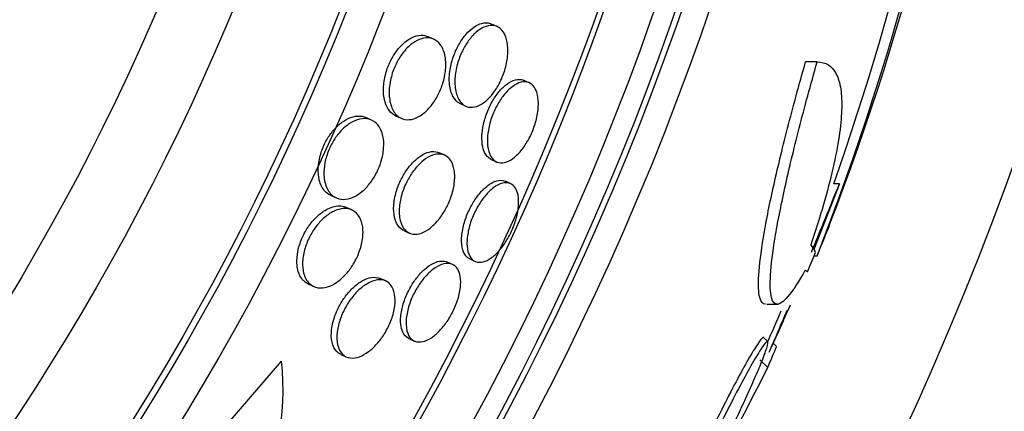
# Paper-space layout 'Layout1' of a CAD drawing. Units: millimetres. Extents: x 0 to 1576, y 0 to 2568.
# Drawn here: x 939 to 948, y 835 to 838 of the extents above; entities that cross this region are included whole.
import ezdxf
from ezdxf import colors
from ezdxf.entities.mleader import LeaderData, LeaderLine
from ezdxf.math import Vec2, Vec3

# ---------------------------------------------------------------- set-up
doc = ezdxf.new("R2010")
doc.units = ezdxf.units.MM
doc.layers.add('DV4_Défaut', color=7, linetype='Continuous')
doc.layers.add('Défaut', color=7, linetype='Continuous')

# ---------------------------------------------------------------- blocks, each defined once
blk = doc.blocks.new('_DOT')
at = {"color": 0}
blk.add_line((0, 0), (-1, 0), dxfattribs=at)
at = {"color": 0, "const_width": 0.333}
blk.add_lwpolyline([(-0.1665, 0, 1), (0.1665, 0, 1)], format="xyb", close=True, dxfattribs=at)
blk = doc.blocks.new('SE3')
at = {"layer": 'DV4_Défaut', "color": 7, "linetype": 'Continuous'}
for p, q in [((943.1584, 838.2846), (943.1059, 838.3085)), ((942.5639, 838.166), (942.5114, 838.19)), ((946.1578, 837.9533), (946.0494, 837.9533)), ((943.4584, 837.7576), (943.4076, 837.7807)), ((942.811, 837.5638), (942.863, 837.54)), ((941.9814, 837.4089), (941.9284, 837.4331)), ((942.2065, 837.4498), (942.259, 837.4258)), ((942.6671, 837.0798), (942.6148, 837.1037)), ((943.1014, 837.0411), (943.1527, 837.0177)), ((943.2836, 836.8142), (943.2331, 836.8373)), ((946.366, 836.8125), (946.1251, 836.1964)), ((946.366, 836.8125), (946.3124, 836.8125)), ((941.5961, 836.7054), (941.6491, 836.6812)), ((941.7969, 836.5676), (941.7433, 836.5921)), ((942.2821, 836.3761), (942.3343, 836.3523)), ((942.7392, 836.0574), (942.6887, 836.0805)), ((942.9008, 836.1096), (942.9516, 836.0864)), ((946.1561, 836.137), (946.1286, 836.137)), ((942.1144, 835.9031), (942.0625, 835.9267)), ((941.386, 835.8758), (941.4396, 835.8513)), ((945.6858, 835.6854), (945.7957, 835.6854)), ((942.3302, 835.3648), (942.3813, 835.3414)), ((945.6943, 835.3374), (945.6591, 835.3725)), ((945.7775, 835.2891), (945.7464, 835.3201)), ((940.5789, 834.508), (941.1377, 835.1523)), ((941.6918, 835.2166), (941.7442, 835.1926)), ((945.6936, 835.0931), (945.6207, 835.1659))]:
    blk.add_line(p, q, dxfattribs=at)
for radius in [30, 26.8336, 26.5884, 26.5347, 26.3458, 23.9761, 23.6453, 23.585, 22.6549, 22, 20.5]:
    blk.add_circle((919.7499, 847.122), radius, dxfattribs=at)
for centre, radius, start, end in [((919.7499, 847.122), 25.9056, 106.92416, 0), ((919.7499, 847.122), 25.8505, 270.79005, 0), ((923.6927, 845.1837), 24.2178, 338.77329, 353.50036), ((922.7643, 845.3045), 25.124, 338.59901, 352.83419), ((921.6211, 845.5304), 26.1851, 340.55297, 352.62789), ((879.2472, 863.9012), 72.3791, 337.474848, 338.021286), ((919.7499, 847.122), 28.6, 337.46601, 338.02936), ((919.7499, 847.122), 28.5747, 337.07087, 337.46169), ((879.4692, 863.8434), 72.1018, 336.704379, 336.959289), ((879.2472, 863.9012), 72.3791, 336.670435, 337.007596), ((919.7499, 847.122), 28.55, 335.41239, 336.37384), ((938.5857, 834.8942), 2.5651, 332.14622, 5.77604), ((918.0168, 848.9697), 30.9607, 328.24297, 333.3716)]:
    blk.add_arc(centre, radius, start, end, dxfattribs=at)
for centre, major_axis, ratio, start_param, end_param in [((919.7499, 836.1373), (26.3969, 0), 0.064138, 0.018902, 0.061127), ((919.7499, 835.9685), (26.3344, 0), 0.021885, 0.036461, 0.056081), ((924.2131, 851.5852), (19.4655, -19.4655), 0.581075, 0.22234, 0.235043)]:
    blk.add_ellipse(centre, major_axis=major_axis, ratio=ratio, start_param=start_param, end_param=end_param, dxfattribs=at)
for points, knots in [([(942.811, 837.5637), (942.8091, 837.5646), (942.8072, 837.5656), (942.8053, 837.5666), (942.7808, 837.5794), (942.7596, 837.6012), (942.7437, 837.6304), (942.7274, 837.6602), (942.7161, 837.6987), (942.7115, 837.7431), (942.7072, 837.7843), (942.7086, 837.8319), (942.7165, 837.8815), (942.7234, 837.9243), (942.7353, 837.97), (942.7515, 838.0137), (942.7657, 838.0521), (942.7836, 838.09), (942.8036, 838.1241), (942.8227, 838.1567), (942.8442, 838.1867), (942.8662, 838.212), (942.8893, 838.2384), (942.9135, 838.2605), (942.9373, 838.2772), (942.9636, 838.2957), (942.9899, 838.3082), (943.0146, 838.3145), (943.0425, 838.3217), (943.0689, 838.3212), (943.0924, 838.3137), (943.097, 838.3123), (943.1014, 838.3106), (943.1058, 838.3086)], [0, 0, 0, 0, 0.00992, 0.00992, 0.00992, 0.137737, 0.137737, 0.137737, 0.268176, 0.268176, 0.268176, 0.389146, 0.389146, 0.389146, 0.493604, 0.493604, 0.493604, 0.585098, 0.585098, 0.585098, 0.672442, 0.672442, 0.672442, 0.763586, 0.763586, 0.763586, 0.864315, 0.864315, 0.864315, 0.977939, 0.977939, 0.977939, 1, 1, 1, 1]), ([(943.2229, 838.2222), (943.238, 838.1958), (943.249, 838.1621), (943.2545, 838.1233), (943.2601, 838.0843), (943.2603, 838.0388), (943.2542, 837.9907), (943.2488, 837.9478), (943.2381, 837.9016), (943.223, 837.8567), (943.2097, 837.8174), (943.1925, 837.778), (943.173, 837.7423), (943.1546, 837.7085), (943.1336, 837.677), (943.1119, 837.6501), (943.0895, 837.6225), (943.0658, 837.5989), (943.0423, 837.5805), (943.0167, 837.5605), (942.9908, 837.5462), (942.9663, 837.5379), (942.9389, 837.5286), (942.9125, 837.5266), (942.8887, 837.5316), (942.8624, 837.537), (942.8387, 837.5511), (942.8194, 837.5727), (942.7991, 837.5955), (942.783, 837.6272), (942.7731, 837.6659), (942.7636, 837.7032), (942.7595, 837.7482), (942.7623, 837.7971), (942.7648, 837.8403), (942.7728, 837.888), (942.7861, 837.9351), (942.7976, 837.9757), (942.8134, 838.0172), (942.8321, 838.0555), (942.8493, 838.0906), (942.8694, 838.1239), (942.8906, 838.1529), (942.912, 838.1821), (942.9351, 838.2077), (942.9582, 838.2283), (942.9832, 838.2505), (943.0087, 838.2675), (943.0332, 838.2786), (943.0606, 838.2912), (943.0873, 838.2968), (943.1117, 838.2957), (943.1389, 838.2945), (943.1639, 838.285), (943.1849, 838.268), (943.1994, 838.2563), (943.2123, 838.2409), (943.2229, 838.2222)], [0, 0, 0, 0, 0.059371, 0.059371, 0.059371, 0.119155, 0.119155, 0.119155, 0.172524, 0.172524, 0.172524, 0.219215, 0.219215, 0.219215, 0.263205, 0.263205, 0.263205, 0.308449, 0.308449, 0.308449, 0.357928, 0.357928, 0.357928, 0.413526, 0.413526, 0.413526, 0.475356, 0.475356, 0.475356, 0.54065, 0.54065, 0.54065, 0.603811, 0.603811, 0.603811, 0.659649, 0.659649, 0.659649, 0.707712, 0.707712, 0.707712, 0.751756, 0.751756, 0.751756, 0.796118, 0.796118, 0.796118, 0.844146, 0.844146, 0.844146, 0.898076, 0.898076, 0.898076, 0.958518, 0.958518, 0.958518, 1, 1, 1, 1]), ([(942.3491, 838.1761), (942.3829, 838.194), (942.4163, 838.203), (942.4467, 838.2034), (942.4697, 838.2037), (942.4915, 838.1991), (942.5113, 838.1901)], [0, 0, 0, 0, 0.570032, 0.570032, 0.570032, 1, 1, 1, 1]), ([(942.2066, 837.4497), (942.1851, 837.4596), (942.1656, 837.4749), (942.1493, 837.4951), (942.1278, 837.5217), (942.111, 837.5578), (942.1015, 837.6007), (942.0925, 837.641), (942.0896, 837.6888), (942.0943, 837.7398), (942.0984, 837.7832), (942.1082, 837.8305), (942.1233, 837.8762), (942.1361, 837.915), (942.1532, 837.954), (942.1729, 837.9893), (942.1912, 838.0223), (942.2123, 838.053), (942.2344, 838.0793), (942.2573, 838.1066), (942.2817, 838.13), (942.306, 838.1483), (942.3204, 838.1592), (942.3348, 838.1684), (942.3491, 838.1761)], [0, 0, 0, 0, 0.129536, 0.129536, 0.129536, 0.301129, 0.301129, 0.301129, 0.462201, 0.462201, 0.462201, 0.599191, 0.599191, 0.599191, 0.71509, 0.71509, 0.71509, 0.822893, 0.822893, 0.822893, 0.934518, 0.934518, 0.934518, 1, 1, 1, 1]), ([(942.6498, 837.7572), (942.6386, 837.7203), (942.6236, 837.6831), (942.6061, 837.6487), (942.5886, 837.6142), (942.5682, 837.5816), (942.5464, 837.5533), (942.5245, 837.5247), (942.5007, 837.4997), (942.4769, 837.4796), (942.4508, 837.4575), (942.4241, 837.4408), (942.3984, 837.4298), (942.3692, 837.4172), (942.3406, 837.4116), (942.3143, 837.4127), (942.2845, 837.4139), (942.2569, 837.4237), (942.2334, 837.441), (942.208, 837.4597), (942.1866, 837.4878), (942.1714, 837.5236), (942.1565, 837.5588), (942.1472, 837.6028), (942.1457, 837.6518), (942.1446, 837.688), (942.1477, 837.728), (942.1554, 837.7687), (942.1631, 837.8097), (942.1756, 837.8527), (942.1922, 837.8934), (942.2071, 837.9301), (942.2257, 837.966), (942.2462, 837.998), (942.2662, 838.0291), (942.2885, 838.0573), (942.3113, 838.0809), (942.3356, 838.1061), (942.3611, 838.1268), (942.3861, 838.1423), (942.4143, 838.1597), (942.4425, 838.1708), (942.469, 838.1759), (942.4993, 838.1817), (942.5281, 838.1796), (942.5536, 838.1703), (942.582, 838.1599), (942.6071, 838.1404), (942.6269, 838.1131), (942.6472, 838.0849), (942.6625, 838.0474), (942.6704, 838.0033), (942.6777, 837.9626), (942.6789, 837.9146), (942.6727, 837.864), (942.6685, 837.8295), (942.6608, 837.7931), (942.6498, 837.7572)], [0, 0, 0, 0, 0.043092, 0.043092, 0.043092, 0.086159, 0.086159, 0.086159, 0.129701, 0.129701, 0.129701, 0.177393, 0.177393, 0.177393, 0.231649, 0.231649, 0.231649, 0.293269, 0.293269, 0.293269, 0.360045, 0.360045, 0.360045, 0.425994, 0.425994, 0.425994, 0.474345, 0.474345, 0.474345, 0.523013, 0.523013, 0.523013, 0.566813, 0.566813, 0.566813, 0.60928, 0.60928, 0.60928, 0.654525, 0.654525, 0.654525, 0.705538, 0.705538, 0.705538, 0.763977, 0.763977, 0.763977, 0.829029, 0.829029, 0.829029, 0.896125, 0.896125, 0.896125, 0.958162, 0.958162, 0.958162, 1, 1, 1, 1]), ([(945.673, 835.6854), (945.6483, 835.6851), (945.6303, 835.7058), (945.6076, 835.7949), (945.6047, 835.8656), (945.6161, 836.0536), (945.6309, 836.1727), (945.6764, 836.4465), (945.7073, 836.6031), (945.7841, 836.9495), (945.829, 837.135), (945.9309, 837.5294), (945.988, 837.7388), (946.0494, 837.9533)], [0, 0, 0, 0, 0.1553125, 0.1553125, 0.32425, 0.32425, 0.4931875, 0.4931875, 0.662125, 0.662125, 0.8310625, 0.8310625, 1, 1, 1, 1]), ([(946.0428, 836.0008), (945.9879, 835.902), (945.9391, 835.8261), (945.854, 835.72), (945.8176, 835.6902), (945.7615, 835.6817), (945.7413, 835.702), (945.7178, 835.7949), (945.7149, 835.8656), (945.7263, 836.0536), (945.7409, 836.1726), (945.7862, 836.4464), (945.817, 836.603), (945.8935, 836.9494), (945.9382, 837.1349), (946.0397, 837.5294), (946.0966, 837.7388), (946.1578, 837.9533)], [0, 0, 0, 0, 0.125, 0.125, 0.25, 0.25, 0.375, 0.375, 0.5, 0.5, 0.625, 0.625, 0.75, 0.75, 0.875, 0.875, 1, 1, 1, 1]), ([(946.1578, 837.9533), (946.2379, 837.9533), (946.2974, 837.9163), (946.3555, 837.8038), (946.3697, 837.7563), (946.3867, 837.643), (946.3895, 837.5775), (946.3842, 837.4295), (946.3761, 837.3469), (946.3488, 837.1644), (946.3294, 837.0639), (946.2559, 836.744), (946.1866, 836.5048), (946.0975, 836.2407)], [0, 0, 0, 0, 0.25, 0.25, 0.375, 0.375, 0.5, 0.5, 0.625, 0.625, 0.75, 0.75, 1, 1, 1, 1]), ([(943.019, 837.181), (943.0142, 837.2135), (943.0135, 837.2511), (943.0174, 837.2913), (943.0213, 837.3316), (943.0299, 837.3758), (943.0429, 837.4197), (943.0549, 837.4602), (943.071, 837.5015), (943.0897, 837.5398), (943.1072, 837.5757), (943.1275, 837.6099), (943.1488, 837.6398), (943.1703, 837.67), (943.1934, 837.6967), (943.2164, 837.7182), (943.241, 837.7413), (943.266, 837.7591), (943.2898, 837.7711), (943.3161, 837.7843), (943.3416, 837.7907), (943.3645, 837.7903), (943.3798, 837.7901), (943.3943, 837.7868), (943.4075, 837.7808)], [0, 0, 0, 0, 0.136815, 0.136815, 0.136815, 0.274433, 0.274433, 0.274433, 0.400917, 0.400917, 0.400917, 0.518869, 0.518869, 0.518869, 0.63766, 0.63766, 0.63766, 0.765031, 0.765031, 0.765031, 0.905995, 0.905995, 0.905995, 1, 1, 1, 1]), ([(943.5286, 837.6692), (943.5381, 837.6406), (943.5436, 837.6058), (943.5441, 837.567), (943.5446, 837.528), (943.54, 837.4837), (943.5303, 837.4381), (943.5215, 837.3965), (943.5081, 837.3526), (943.4912, 837.3107), (943.4758, 837.2725), (943.4571, 837.2349), (943.4367, 837.2011), (943.4169, 837.1682), (943.3949, 837.138), (943.3727, 837.1125), (943.3494, 837.086), (943.3252, 837.0639), (943.3018, 837.0474), (943.2761, 837.0294), (943.2508, 837.0175), (943.2273, 837.012), (943.2014, 837.006), (943.1771, 837.0075), (943.156, 837.0163), (943.1332, 837.0257), (943.1136, 837.0438), (943.0987, 837.0692), (943.0836, 837.0951), (943.0731, 837.1296), (943.0686, 837.17), (943.0644, 837.2081), (943.0656, 837.2529), (943.0727, 837.3002), (943.0791, 837.3422), (943.0903, 837.3876), (943.1058, 837.4317), (943.1196, 837.471), (943.1371, 837.5106), (943.1567, 837.5466), (943.1755, 837.581), (943.1966, 837.6131), (943.2185, 837.6407), (943.2409, 837.6691), (943.2646, 837.6935), (943.2879, 837.7125), (943.3132, 837.7332), (943.3385, 837.7482), (943.3622, 837.757), (943.3886, 837.7668), (943.4137, 837.7693), (943.4358, 837.7648), (943.4601, 837.76), (943.4815, 837.7467), (943.4985, 837.726), (943.5109, 837.7109), (943.5211, 837.6918), (943.5286, 837.6692)], [0, 0, 0, 0, 0.055879, 0.055879, 0.055879, 0.112096, 0.112096, 0.112096, 0.16332, 0.16332, 0.16332, 0.209839, 0.209839, 0.209839, 0.255136, 0.255136, 0.255136, 0.302452, 0.302452, 0.302452, 0.354152, 0.354152, 0.354152, 0.411406, 0.411406, 0.411406, 0.473447, 0.473447, 0.473447, 0.536931, 0.536931, 0.536931, 0.596913, 0.596913, 0.596913, 0.650151, 0.650151, 0.650151, 0.697553, 0.697553, 0.697553, 0.742636, 0.742636, 0.742636, 0.788965, 0.788965, 0.788965, 0.839238, 0.839238, 0.839238, 0.895007, 0.895007, 0.895007, 0.956033, 0.956033, 0.956033, 1, 1, 1, 1]), ([(941.5039, 837.0917), (941.5146, 837.1277), (941.5293, 837.1643), (941.5467, 837.1985), (941.5642, 837.2326), (941.5849, 837.2652), (941.607, 837.2938), (941.6294, 837.3227), (941.6538, 837.3483), (941.6783, 837.3694), (941.7055, 837.3926), (941.7335, 837.4108), (941.7606, 837.4236), (941.7918, 837.4382), (941.8224, 837.4461), (941.8508, 837.4474), (941.8787, 837.4488), (941.905, 837.4438), (941.9284, 837.4331)], [0, 0, 0, 0, 0.149719, 0.149719, 0.149719, 0.299337, 0.299337, 0.299337, 0.45074, 0.45074, 0.45074, 0.618082, 0.618082, 0.618082, 0.810581, 0.810581, 0.810581, 1, 1, 1, 1]), ([(942.0288, 836.9187), (942.0104, 836.8825), (941.9885, 836.848), (941.9652, 836.818), (941.9418, 836.788), (941.9165, 836.7618), (941.891, 836.7405), (941.8637, 836.7177), (941.8357, 836.7001), (941.8087, 836.688), (941.7777, 836.6741), (941.7473, 836.6671), (941.7192, 836.6668), (941.6871, 836.6664), (941.6573, 836.6746), (941.6318, 836.6905), (941.6041, 836.7078), (941.5806, 836.7346), (941.5639, 836.7695), (941.5475, 836.8036), (941.537, 836.8467), (941.5349, 836.8953), (941.5334, 836.9302), (941.5362, 836.9689), (941.5437, 837.0086), (941.5513, 837.0484), (941.5639, 837.0905), (941.5807, 837.1304), (941.5958, 837.1665), (941.6147, 837.2018), (941.6357, 837.2336), (941.6561, 837.2645), (941.679, 837.2928), (941.7025, 837.3168), (941.7278, 837.3426), (941.7544, 837.364), (941.7806, 837.3803), (941.8103, 837.3989), (941.84, 837.4114), (941.8681, 837.4178), (941.9005, 837.4252), (941.9314, 837.4248), (941.959, 837.4171), (941.9898, 837.4085), (942.0172, 837.3906), (942.0389, 837.3645), (942.0612, 837.3378), (942.0782, 837.3015), (942.0874, 837.2581), (942.0943, 837.2251), (942.0968, 837.187), (942.0939, 837.1464), (942.0911, 837.1055), (942.0826, 837.0608), (942.0687, 837.0167), (942.0583, 836.9836), (942.0447, 836.9502), (942.0288, 836.9187)], [0, 0, 0, 0, 0.044755, 0.044755, 0.044755, 0.089295, 0.089295, 0.089295, 0.136918, 0.136918, 0.136918, 0.191636, 0.191636, 0.191636, 0.254131, 0.254131, 0.254131, 0.321932, 0.321932, 0.321932, 0.388463, 0.388463, 0.388463, 0.435938, 0.435938, 0.435938, 0.483729, 0.483729, 0.483729, 0.52673, 0.52673, 0.52673, 0.568642, 0.568642, 0.568642, 0.613674, 0.613674, 0.613674, 0.664884, 0.664884, 0.664884, 0.72397, 0.72397, 0.72397, 0.789995, 0.789995, 0.789995, 0.857935, 0.857935, 0.857935, 0.909423, 0.909423, 0.909423, 0.961344, 0.961344, 0.961344, 1, 1, 1, 1]), ([(943.1015, 837.0411), (943.0991, 837.0422), (943.0967, 837.0434), (943.0944, 837.0447), (943.0725, 837.0569), (943.054, 837.0778), (943.0405, 837.1059), (943.0305, 837.1269), (943.0232, 837.1522), (943.019, 837.181)], [0, 0, 0, 0, 0.057262, 0.057262, 0.057262, 0.59896, 0.59896, 0.59896, 1, 1, 1, 1]), ([(941.5961, 836.7054), (941.5764, 836.7144), (941.5585, 836.7275), (941.5431, 836.7444), (941.5197, 836.7701), (941.5015, 836.8054), (941.4909, 836.8479), (941.4828, 836.8808), (941.4791, 836.9188), (941.481, 836.9597), (941.4828, 837.001), (941.4905, 837.0466), (941.5039, 837.0917)], [0, 0, 0, 0, 0.2052556, 0.2052556, 0.2052556, 0.5174, 0.5174, 0.5174, 0.7570174, 0.7570174, 0.7570174, 1, 1, 1, 1]), ([(942.2821, 836.3761), (942.2796, 836.3773), (942.277, 836.3786), (942.2745, 836.3799), (942.25, 836.3933), (942.2294, 836.4157), (942.2145, 836.4458), (942.1998, 836.4756), (942.1904, 836.514), (942.1882, 836.5579), (942.1862, 836.5977), (942.19, 836.6435), (942.2002, 836.6908), (942.2089, 836.7315), (942.2227, 836.7746), (942.2403, 836.8157), (942.256, 836.8525), (942.2753, 836.8888), (942.2964, 836.9213), (942.3171, 836.9534), (942.3401, 836.9827), (942.3635, 837.0076), (942.3884, 837.034), (942.4144, 837.056), (942.4397, 837.0728), (942.4678, 837.0914), (942.4958, 837.1039), (942.5219, 837.1101), (942.5512, 837.1171), (942.5789, 837.1164), (942.603, 837.1083), (942.607, 837.107), (942.611, 837.1054), (942.6148, 837.1037)], [0, 0, 0, 0, 0.013129, 0.013129, 0.013129, 0.142584, 0.142584, 0.142584, 0.271341, 0.271341, 0.271341, 0.387848, 0.387848, 0.387848, 0.488022, 0.488022, 0.488022, 0.577627, 0.577627, 0.577627, 0.66552, 0.66552, 0.66552, 0.758996, 0.758996, 0.758996, 0.863192, 0.863192, 0.863192, 0.980447, 0.980447, 0.980447, 1, 1, 1, 1]), ([(942.7289, 837.0205), (942.7431, 836.9955), (942.7531, 836.9636), (942.7575, 836.9266), (942.762, 836.8896), (942.7609, 836.8462), (942.7537, 836.8005), (942.7472, 836.7595), (942.7355, 836.7154), (942.7194, 836.6725), (942.7051, 836.6344), (942.687, 836.5962), (942.6666, 836.5613), (942.6471, 836.5278), (942.625, 836.4964), (942.6022, 836.4694), (942.5784, 836.4412), (942.5532, 836.417), (942.5285, 836.3979), (942.5012, 836.3769), (942.4738, 836.3616), (942.4479, 836.3523), (942.4188, 836.3419), (942.391, 836.3388), (942.3662, 836.3427), (942.3388, 836.3471), (942.3144, 836.3601), (942.2947, 836.3809), (942.2743, 836.4024), (942.2585, 836.433), (942.2493, 836.4706), (942.2406, 836.5062), (942.2377, 836.5495), (942.2418, 836.5965), (942.2454, 836.6376), (942.2546, 836.6831), (942.2689, 836.7281), (942.2814, 836.7673), (942.2982, 836.8073), (942.3177, 836.8443), (942.336, 836.8789), (942.3571, 836.9119), (942.3793, 836.9408), (942.4021, 836.9703), (942.4266, 836.9964), (942.4509, 837.0176), (942.4775, 837.0407), (942.5046, 837.0586), (942.5305, 837.0708), (942.5595, 837.0844), (942.5877, 837.0912), (942.6133, 837.0912), (942.6418, 837.0911), (942.6677, 837.0827), (942.6893, 837.0666), (942.7047, 837.0551), (942.7181, 837.0396), (942.7289, 837.0205)], [0, 0, 0, 0, 0.05763, 0.05763, 0.05763, 0.11567, 0.11567, 0.11567, 0.167547, 0.167547, 0.167547, 0.213483, 0.213483, 0.213483, 0.257526, 0.257526, 0.257526, 0.303433, 0.303433, 0.303433, 0.353979, 0.353979, 0.353979, 0.410777, 0.410777, 0.410777, 0.473476, 0.473476, 0.473476, 0.538731, 0.538731, 0.538731, 0.600739, 0.600739, 0.600739, 0.655002, 0.655002, 0.655002, 0.702053, 0.702053, 0.702053, 0.745949, 0.745949, 0.745949, 0.790851, 0.790851, 0.790851, 0.839885, 0.839885, 0.839885, 0.895032, 0.895032, 0.895032, 0.956473, 0.956473, 0.956473, 1, 1, 1, 1]), ([(943.3487, 836.728), (943.3566, 836.7006), (943.3604, 836.6672), (943.3594, 836.63), (943.3583, 836.5926), (943.3523, 836.5502), (943.3414, 836.5066), (943.3314, 836.4664), (943.3169, 836.424), (943.2992, 836.3834), (943.2829, 836.3458), (943.2633, 836.3087), (943.2422, 836.2752), (943.2213, 836.2421), (943.1985, 836.2116), (943.1755, 836.1858), (943.1513, 836.1587), (943.1262, 836.1361), (943.1021, 836.119), (943.0758, 836.1004), (943.05, 836.0879), (943.0262, 836.0819), (943.0002, 836.0754), (942.976, 836.0764), (942.9553, 836.0848), (942.9333, 836.0937), (942.9147, 836.1111), (942.9011, 836.1359), (942.8875, 836.1609), (942.8786, 836.1941), (942.8759, 836.2332), (942.8733, 836.2698), (942.8762, 836.3127), (942.8847, 836.3579), (942.8923, 836.3984), (942.9047, 836.442), (942.921, 836.4845), (942.9358, 836.523), (942.9542, 836.5618), (942.9746, 836.5973), (942.9943, 836.6317), (943.0163, 836.664), (943.0389, 836.6918), (943.0623, 836.7208), (943.0869, 836.7457), (943.1109, 836.7653), (943.1369, 836.7867), (943.1629, 836.8023), (943.1871, 836.8117), (943.2137, 836.8221), (943.2388, 836.8252), (943.2608, 836.8213), (943.2846, 836.817), (943.3052, 836.8044), (943.3212, 836.7842), (943.3329, 836.7695), (943.3422, 836.7505), (943.3487, 836.728)], [0, 0, 0, 0, 0.054434, 0.054434, 0.054434, 0.109168, 0.109168, 0.109168, 0.159581, 0.159581, 0.159581, 0.206173, 0.206173, 0.206173, 0.252184, 0.252184, 0.252184, 0.300538, 0.300538, 0.300538, 0.353289, 0.353289, 0.353289, 0.411227, 0.411227, 0.411227, 0.473174, 0.473174, 0.473174, 0.535622, 0.535622, 0.535622, 0.594101, 0.594101, 0.594101, 0.646273, 0.646273, 0.646273, 0.693522, 0.693522, 0.693522, 0.739195, 0.739195, 0.739195, 0.78652, 0.78652, 0.78652, 0.837876, 0.837876, 0.837876, 0.894453, 0.894453, 0.894453, 0.955594, 0.955594, 0.955594, 1, 1, 1, 1]), ([(943.0497, 836.7797), (943.0787, 836.8052), (943.108, 836.8237), (943.135, 836.8344), (943.162, 836.8451), (943.1874, 836.8484), (943.2097, 836.8445), (943.2179, 836.8431), (943.2257, 836.8406), (943.2331, 836.8373)], [0, 0, 0, 0, 0.423436, 0.423436, 0.423436, 0.845104, 0.845104, 0.845104, 1, 1, 1, 1]), ([(942.9008, 836.1096), (942.8929, 836.1132), (942.8856, 836.1179), (942.8788, 836.1236), (942.8598, 836.1395), (942.8448, 836.1642), (942.8355, 836.1957), (942.8264, 836.2265), (942.8225, 836.265), (942.8248, 836.308), (942.8269, 836.3471), (942.8342, 836.3914), (942.8466, 836.4364), (942.8576, 836.4765), (942.873, 836.5184), (942.8914, 836.5581), (942.9085, 836.595), (942.9286, 836.6311), (942.9501, 836.6633), (942.9715, 836.6955), (942.9947, 836.7248), (943.018, 836.7493), (943.0285, 836.7603), (943.0391, 836.7705), (943.0497, 836.7797)], [0, 0, 0, 0, 0.061283, 0.061283, 0.061283, 0.233379, 0.233379, 0.233379, 0.401478, 0.401478, 0.401478, 0.554689, 0.554689, 0.554689, 0.691029, 0.691029, 0.691029, 0.817514, 0.817514, 0.817514, 0.943688, 0.943688, 0.943688, 1, 1, 1, 1]), ([(941.386, 835.8758), (941.3832, 835.8771), (941.3805, 835.8784), (941.3779, 835.8798), (941.3501, 835.8947), (941.3266, 835.919), (941.3098, 835.9514), (941.2934, 835.9831), (941.283, 836.0236), (941.2809, 836.0699), (941.2793, 836.1035), (941.2822, 836.1411), (941.2898, 836.1799), (941.2975, 836.2188), (941.3103, 836.2601), (941.3272, 836.2997), (941.3425, 836.3356), (941.3617, 836.3711), (941.3829, 836.4033), (941.4038, 836.4348), (941.4271, 836.4638), (941.4511, 836.4887), (941.4769, 836.5155), (941.504, 836.538), (941.5307, 836.5556), (941.5492, 836.5678), (941.5677, 836.5778), (941.5857, 836.5855)], [0, 0, 0, 0, 0.016108, 0.016108, 0.016108, 0.185511, 0.185511, 0.185511, 0.351131, 0.351131, 0.351131, 0.470744, 0.470744, 0.470744, 0.591104, 0.591104, 0.591104, 0.70002, 0.70002, 0.70002, 0.806645, 0.806645, 0.806645, 0.921194, 0.921194, 0.921194, 1, 1, 1, 1]), ([(941.8676, 836.5012), (941.8826, 836.4752), (941.8931, 836.4427), (941.8978, 836.4054), (941.9025, 836.3678), (941.9013, 836.3242), (941.8933, 836.2784), (941.8863, 836.2383), (941.8738, 836.1952), (941.8568, 836.1538), (941.8418, 836.1173), (941.8229, 836.081), (941.8018, 836.0481), (941.7813, 836.016), (941.7583, 835.9863), (941.7345, 835.9607), (941.7091, 835.9334), (941.6824, 835.9101), (941.656, 835.8919), (941.6263, 835.8713), (941.5964, 835.8565), (941.5681, 835.8478), (941.5357, 835.8377), (941.5047, 835.8353), (941.4769, 835.84), (941.4459, 835.8452), (941.4181, 835.8595), (941.3956, 835.882), (941.3725, 835.9051), (941.3545, 835.9378), (941.3442, 835.9778), (941.3362, 836.0089), (941.3326, 836.0453), (941.3346, 836.0847), (941.3366, 836.1243), (941.3444, 836.1683), (941.3578, 836.2121), (941.3695, 836.2504), (941.3859, 836.2898), (941.4055, 836.3264), (941.4235, 836.3603), (941.4448, 836.3927), (941.4674, 836.4213), (941.4906, 836.4507), (941.5157, 836.4768), (941.541, 836.4985), (941.569, 836.5224), (941.5977, 836.5413), (941.6255, 836.5548), (941.6572, 836.5703), (941.6884, 836.579), (941.7171, 836.581), (941.7497, 836.5833), (941.7799, 836.5772), (941.8057, 836.5632), (941.8304, 836.5498), (941.8517, 836.5288), (941.8676, 836.5012)], [0, 0, 0, 0, 0.056682, 0.056682, 0.056682, 0.113856, 0.113856, 0.113856, 0.163871, 0.163871, 0.163871, 0.207726, 0.207726, 0.207726, 0.250302, 0.250302, 0.250302, 0.29565, 0.29565, 0.29565, 0.346704, 0.346704, 0.346704, 0.405151, 0.405151, 0.405151, 0.470323, 0.470323, 0.470323, 0.537786, 0.537786, 0.537786, 0.589932, 0.589932, 0.589932, 0.642519, 0.642519, 0.642519, 0.688386, 0.688386, 0.688386, 0.730683, 0.730683, 0.730683, 0.774113, 0.774113, 0.774113, 0.822196, 0.822196, 0.822196, 0.877289, 0.877289, 0.877289, 0.939881, 0.939881, 0.939881, 1, 1, 1, 1]), ([(941.5857, 836.5855), (941.6286, 836.6038), (941.67, 836.6096), (941.7059, 836.6035), (941.719, 836.6012), (941.7316, 836.5974), (941.7434, 836.592)], [0, 0, 0, 0, 0.732976, 0.732976, 0.732976, 1, 1, 1, 1]), ([(942.2545, 835.4976), (942.2513, 835.528), (942.2523, 835.5631), (942.2579, 835.6007), (942.2636, 835.6384), (942.274, 835.6796), (942.2886, 835.7206), (942.3023, 835.7588), (942.3199, 835.7979), (942.34, 835.8343), (942.3593, 835.8692), (942.3813, 835.9026), (942.4042, 835.9321), (942.4278, 835.9625), (942.453, 835.9895), (942.4779, 836.0117), (942.5049, 836.0357), (942.5322, 836.0546), (942.5581, 836.0676), (942.5867, 836.082), (942.6142, 836.0895), (942.6388, 836.0901), (942.6569, 836.0906), (942.6738, 836.0873), (942.6888, 836.0804)], [0, 0, 0, 0, 0.129885, 0.129885, 0.129885, 0.260442, 0.260442, 0.260442, 0.382127, 0.382127, 0.382127, 0.498546, 0.498546, 0.498546, 0.618521, 0.618521, 0.618521, 0.748882, 0.748882, 0.748882, 0.893465, 0.893465, 0.893465, 1, 1, 1, 1]), ([(942.8073, 835.9659), (942.8144, 835.9385), (942.8174, 835.9056), (942.8154, 835.8691), (942.8134, 835.8324), (942.8063, 835.7911), (942.7943, 835.7488), (942.7833, 835.7098), (942.7678, 835.6689), (942.7492, 835.6299), (942.7318, 835.5934), (942.7113, 835.5576), (942.6893, 835.5253), (942.6672, 835.4929), (942.6432, 835.4632), (942.619, 835.4381), (942.5933, 835.4113), (942.5667, 835.3889), (942.5412, 835.3722), (942.5131, 835.3537), (942.4855, 835.3414), (942.4602, 835.3357), (942.4324, 835.3294), (942.4067, 835.3309), (942.3849, 835.3399), (942.3617, 835.3494), (942.3422, 835.3676), (942.3284, 835.3933), (942.3148, 835.4188), (942.3062, 835.4527), (942.3043, 835.4922), (942.3026, 835.5286), (942.3065, 835.571), (942.3164, 835.6155), (942.325, 835.6549), (942.3386, 835.6971), (942.3559, 835.738), (942.3717, 835.7753), (942.3911, 835.8125), (942.4123, 835.8466), (942.4332, 835.8801), (942.4564, 835.9115), (942.4801, 835.9385), (942.505, 835.967), (942.531, 835.9915), (942.5564, 836.0108), (942.5842, 836.0319), (942.6119, 836.0473), (942.6376, 836.0564), (942.666, 836.0665), (942.6928, 836.0693), (942.7161, 836.0647), (942.7412, 836.0599), (942.7629, 836.0465), (942.7793, 836.0254), (942.7915, 836.0098), (942.801, 835.9897), (942.8073, 835.9659)], [0, 0, 0, 0, 0.052909, 0.052909, 0.052909, 0.10612, 0.10612, 0.10612, 0.155115, 0.155115, 0.155115, 0.200791, 0.200791, 0.200791, 0.246598, 0.246598, 0.246598, 0.29544, 0.29544, 0.29544, 0.349263, 0.349263, 0.349263, 0.408576, 0.408576, 0.408576, 0.471644, 0.471644, 0.471644, 0.534269, 0.534269, 0.534269, 0.591761, 0.591761, 0.591761, 0.642435, 0.642435, 0.642435, 0.688539, 0.688539, 0.688539, 0.733793, 0.733793, 0.733793, 0.781444, 0.781444, 0.781444, 0.833772, 0.833772, 0.833772, 0.891723, 0.891723, 0.891723, 0.954123, 0.954123, 0.954123, 1, 1, 1, 1]), ([(941.6916, 835.2167), (941.6844, 835.22), (941.6775, 835.224), (941.671, 835.2287), (941.648, 835.2453), (941.6295, 835.2711), (941.6179, 835.3044), (941.6068, 835.3361), (941.6016, 835.3758), (941.6039, 835.4202), (941.6059, 835.4591), (941.6138, 835.5029), (941.6274, 835.5471), (941.6391, 835.5854), (941.6555, 835.6252), (941.675, 835.6626), (941.6931, 835.6975), (941.7144, 835.7313), (941.7371, 835.7614), (941.7602, 835.7922), (941.7853, 835.8201), (941.8105, 835.8434), (941.838, 835.8688), (941.8662, 835.8895), (941.8934, 835.9048), (941.924, 835.9219), (941.9539, 835.9325), (941.9814, 835.9365), (942.0113, 835.9409), (942.039, 835.9375), (942.0625, 835.9267)], [0, 0, 0, 0, 0.036763, 0.036763, 0.036763, 0.167625, 0.167625, 0.167625, 0.292382, 0.292382, 0.292382, 0.401567, 0.401567, 0.401567, 0.495878, 0.495878, 0.495878, 0.583468, 0.583468, 0.583468, 0.672828, 0.672828, 0.672828, 0.770352, 0.770352, 0.770352, 0.880159, 0.880159, 0.880159, 1, 1, 1, 1]), ([(942.1746, 835.8452), (942.1878, 835.8212), (942.1967, 835.7908), (942.2, 835.7556), (942.2033, 835.7203), (942.2009, 835.6791), (942.1925, 835.6355), (942.1849, 835.5965), (942.172, 835.5544), (942.155, 835.5135), (942.1397, 835.4767), (942.1206, 835.4398), (942.0994, 835.406), (942.0786, 835.3729), (942.0553, 835.3419), (942.0314, 835.3149), (942.0061, 835.2865), (941.9794, 835.2618), (941.9532, 835.2422), (941.9241, 835.2205), (941.8949, 835.2044), (941.8675, 835.1943), (941.8367, 835.183), (941.8073, 835.1791), (941.7812, 835.1824), (941.7526, 835.1859), (941.7273, 835.1982), (941.7073, 835.2185), (941.6868, 835.2392), (941.6713, 835.2689), (941.663, 835.3057), (941.6552, 835.34), (941.6535, 835.3816), (941.659, 835.4269), (941.6637, 835.4662), (941.6741, 835.5095), (941.6896, 835.5524), (941.7031, 835.59), (941.7208, 835.6283), (941.7412, 835.664), (941.7606, 835.6979), (941.7829, 835.7303), (941.8062, 835.7588), (941.8304, 835.7886), (941.8564, 835.8149), (941.8821, 835.8365), (941.9105, 835.8602), (941.9393, 835.8789), (941.9667, 835.8918), (941.9976, 835.9063), (942.0275, 835.9139), (942.0545, 835.9146), (942.0843, 835.9153), (942.1114, 835.9076), (942.1336, 835.8921), (942.1498, 835.8807), (942.1637, 835.8649), (942.1746, 835.8452)], [0, 0, 0, 0, 0.055755, 0.055755, 0.055755, 0.111912, 0.111912, 0.111912, 0.162215, 0.162215, 0.162215, 0.207337, 0.207337, 0.207337, 0.2514, 0.2514, 0.2514, 0.297992, 0.297992, 0.297992, 0.349703, 0.349703, 0.349703, 0.407853, 0.407853, 0.407853, 0.471554, 0.471554, 0.471554, 0.53679, 0.53679, 0.53679, 0.597546, 0.597546, 0.597546, 0.650121, 0.650121, 0.650121, 0.696082, 0.696082, 0.696082, 0.739785, 0.739785, 0.739785, 0.785235, 0.785235, 0.785235, 0.835364, 0.835364, 0.835364, 0.891883, 0.891883, 0.891883, 0.954477, 0.954477, 0.954477, 1, 1, 1, 1]), ([(942.3301, 835.3648), (942.3292, 835.3652), (942.3283, 835.3657), (942.3274, 835.3661), (942.3048, 835.3772), (942.2862, 835.3971), (942.2734, 835.4245), (942.2639, 835.4447), (942.2574, 835.4694), (942.2545, 835.4976)], [0, 0, 0, 0, 0.022808, 0.022808, 0.022808, 0.585945, 0.585945, 0.585945, 1, 1, 1, 1]), ([(944.9137, 833.8358), (944.8986, 833.7989), (944.8858, 833.766), (944.8758, 833.7383), (944.8589, 833.6918), (944.8497, 833.6592), (944.8492, 833.644), (944.8488, 833.6297), (944.8562, 833.6307), (944.8711, 833.647), (944.8854, 833.6629), (944.907, 833.6936), (944.9339, 833.7364), (944.9609, 833.7793), (944.994, 833.8354), (945.0303, 833.8999), (945.0679, 833.9665), (945.11, 834.0439), (945.1531, 834.1257), (945.1985, 834.2117), (945.2464, 834.3049), (945.293, 834.3981), (945.3419, 834.4959), (945.3907, 834.5963), (945.4357, 834.6915), (945.4819, 834.7892), (945.5254, 834.8841), (945.5622, 834.968), (945.5878, 835.0263), (945.6107, 835.0803), (945.6298, 835.1274), (945.6545, 835.1884), (945.6733, 835.2391), (945.6843, 835.2749), (945.6953, 835.3107), (945.6988, 835.3323), (945.6943, 835.3374), (945.6899, 835.3422), (945.6778, 835.3317), (945.659, 835.3067), (945.6407, 835.2822), (945.6156, 835.2433), (945.5858, 835.1934), (945.5556, 835.1428), (945.5199, 835.0797), (945.4816, 835.0095), (945.4416, 834.9361), (945.3977, 834.8531), (945.3533, 834.7669), (945.3065, 834.676), (945.2579, 834.5793), (945.2111, 834.484), (945.1623, 834.3846), (945.1142, 834.2841), (945.0708, 834.1907), (945.0267, 834.096), (944.9861, 834.0059), (944.9527, 833.9285), (944.9487, 833.9192), (944.9447, 833.91), (944.9409, 833.901)], [0, 0, 0, 0, 0.032812, 0.032812, 0.032812, 0.088034, 0.088034, 0.088034, 0.14026, 0.14026, 0.14026, 0.190761, 0.190761, 0.190761, 0.241345, 0.241345, 0.241345, 0.293639, 0.293639, 0.293639, 0.348643, 0.348643, 0.348643, 0.406388, 0.406388, 0.406388, 0.465718, 0.465718, 0.465718, 0.506638, 0.506638, 0.506638, 0.559872, 0.559872, 0.559872, 0.613245, 0.613245, 0.613245, 0.664711, 0.664711, 0.664711, 0.714938, 0.714938, 0.714938, 0.765826, 0.765826, 0.765826, 0.81892, 0.81892, 0.81892, 0.874941, 0.874941, 0.874941, 0.933472, 0.933472, 0.933472, 0.992901, 0.992901, 0.992901, 1, 1, 1, 1]), ([(945.6562, 835.3753), (945.6545, 835.377), (945.6517, 835.3766), (945.6479, 835.3741), (945.6379, 835.3673), (945.6205, 835.3454), (945.5973, 835.3102), (945.5742, 835.2754), (945.5448, 835.2267), (945.5115, 835.1686), (945.4773, 835.1088), (945.4382, 835.0376), (945.3973, 834.9606), (945.3543, 834.8797), (945.3082, 834.7905), (945.2624, 834.6998), (945.2141, 834.6043), (945.165, 834.5046), (945.1188, 834.4085), (945.071, 834.309), (945.0249, 834.2107), (944.9846, 834.1216), (944.9546, 834.0555), (944.9272, 833.9933), (944.9037, 833.9381)], [0, 0, 0, 0, 0.050301, 0.050301, 0.050301, 0.181698, 0.181698, 0.181698, 0.311752, 0.311752, 0.311752, 0.445246, 0.445246, 0.445246, 0.585489, 0.585489, 0.585489, 0.733305, 0.733305, 0.733305, 0.886368, 0.886368, 0.886368, 1, 1, 1, 1])]:
    blk.add_open_spline(points, degree=3, knots=knots, dxfattribs=at)

psp = doc.layouts.get("Layout1")

# ---------------------------------------------------------------- block references
at = {"layer": 'Défaut'}
psp.add_blockref('SE3', (0, 0), dxfattribs=at)

# ---------------------------------------------------------------- leaders
at = {"layer": 'Défaut', "color": 7, "linetype": 'Continuous'}
ml = psp.add_multileader_mtext('Standard', dxfattribs=at)
ml.set_content('{\\pxsm0.9;\\fSolid Edge ISO|b1||i0||c0|p34;\\W1.;09/05/2016\\P}', color=256)
ml.set_leader_properties()
ml.set_arrow_properties(name='DOT')
ml.build(insert=Vec2(0, 0))
ml.multileader.update_dxf_attribs({"leader_type": 0, "dogleg_length": 0, "arrow_head_size": 12})
ctx = ml.context
ctx.base_point, ctx.char_height, ctx.arrow_head_size, ctx.landing_gap_size = Vec3(1486.1025, 2560.904), 12, 12, 4.2
notes = []
notes.append((ctx, [(0, (0, 0, 0), (0, 0), (1, 0), 1, [])]))
ctx.mtext.insert = Vec3(1490.3025, 2567.0242)
for ctx, leaders in notes:
    for number, flags, end, landing, length, lines in leaders:
        leader = LeaderData()
        leader.index, (leader.has_last_leader_line, leader.has_dogleg_vector, leader.attachment_direction) = number, flags
        leader.last_leader_point, leader.dogleg_vector, leader.dogleg_length = Vec3(end), Vec3(landing), length
        for number, points, colour, breaks in lines:
            line = LeaderLine()
            line.index, line.vertices, line.color, line.breaks = number, Vec3.list(points), colors.encode_raw_color(colour), breaks
            leader.lines.append(line)
        ctx.leaders.append(leader)

doc.saveas('drawing.dxf')
